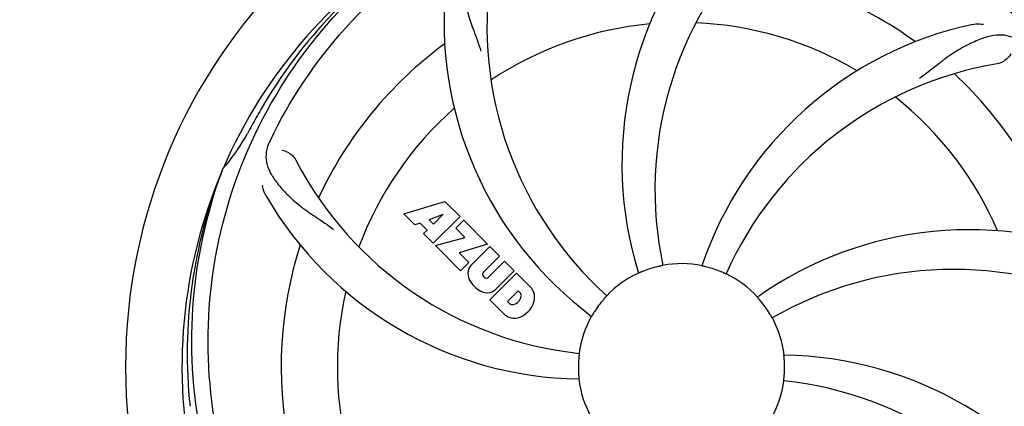
# Model space of a CAD drawing. Units: millimetres. Extents: x -6 to 4417, y -6 to 6114.
# Drawn here: x 1610 to 1797, y 2088 to 2161 of the extents above; entities that cross this region are included whole.
import ezdxf

# ---------------------------------------------------------------- set-up
doc = ezdxf.new("R2010")
doc.units = ezdxf.units.MM
doc.layers.add('COTAS', color=7, linetype='Continuous')
doc.styles.add('ARIAL', font='arial.ttf')
doc.dimstyles.new('Diseño_PlanosFabricacion', dxfattribs={"dimtxt": 40, "dimasz": 45, "dimexe": 10, "dimexo": 10, "dimgap": 10, "dimtad": 1, "dimtih": 1, "dimtoh": 1, "dimdec": 0, "dimzin": 1, "dimdsep": 46, "dimtxsty": 'ARIAL', "dimcen": 15, "dimadec": 0, "dimazin": 0, "dimtp": 0.05, "dimtm": 0.05, "dimtfac": 1, "dimtdec": 0, "dimtofl": 0, "dimtmove": 0, "dimatfit": 3, "dimfxl": 0, "dimtolj": 1, "dimarcsym": 0})

# ---------------------------------------------------------------- blocks, each defined once
blk = doc.blocks.new('*D4')
at = {"layer": 'COTAS', "color": 0, "lineweight": -2}
for p, q in [((1449.71, 2680.77), (2743.2, 2680.77)), ((2733.2, 2635.77), (2733.2, 2305.91)), ((2733.2, 1971.55), (2733.2, 2245.23)), ((2296.45, 1926.55), (2743.2, 1926.55))]:
    blk.add_line(p, q, dxfattribs=at)
at = {"layer": 'COTAS', "color": 0}
for points in [[(2725.7, 2635.77), (2740.7, 2635.77), (2733.2, 2680.77)], [(2725.7, 1971.55), (2740.7, 1971.55), (2733.2, 1926.55)]]:
    blk.add_solid(points, dxfattribs=at)
at = {"layer": 'Defpoints', "color": 0}
for p in [(1439.71, 2680.77), (2286.45, 1926.55), (2733.2, 1926.55)]:
    blk.add_point(p, dxfattribs=at)
at = {"layer": 'COTAS', "color": 0, "insert": (2733.2, 2275.57), "char_height": 40, "attachment_point": 5, "style": 'ARIAL'}
blk.add_mtext('\\A1;754 mm', dxfattribs=at)
blk = doc.blocks.new('*D5')
at = {"layer": 'COTAS', "color": 0, "lineweight": -2}
for p, q in [((2495.71, 2251.27), (2495.71, 1799.71)), ((425.71, 1979.27), (425.71, 1799.71)), ((470.71, 1809.71), (2450.71, 1809.71))]:
    blk.add_line(p, q, dxfattribs=at)
at = {"layer": 'COTAS', "color": 0}
for points in [[(470.71, 1817.21), (470.71, 1802.21), (425.71, 1809.71)], [(2450.71, 1817.21), (2450.71, 1802.21), (2495.71, 1809.71)]]:
    blk.add_solid(points, dxfattribs=at)
at = {"layer": 'Defpoints', "color": 0}
for p in [(2495.71, 2261.27), (425.71, 1989.27), (2495.71, 1809.71)]:
    blk.add_point(p, dxfattribs=at)
at = {"layer": 'COTAS', "color": 0, "insert": (1460.71, 1840.13), "char_height": 40, "attachment_point": 5, "style": 'ARIAL'}
blk.add_mtext('\\A1;2070 mm', dxfattribs=at)

msp = doc.modelspace()

# ---------------------------------------------------------------- linework, layer by layer
for p, q in [((1648.19, 2132.84), (1648.28, 2133.06)), ((1682.78, 2124.44), (1690.6, 2126.8)), ((1690.6, 2126.8), (1693.48, 2123.92)), ((1684.88, 2122.34), (1682.78, 2124.44)), ((1690.23, 2124.31), (1687.6, 2123.31)), ((1687.6, 2123.31), (1688.42, 2122.49)), ((1693.48, 2123.92), (1688.39, 2118.83)), ((1688.42, 2122.49), (1690.23, 2124.31)), ((1685.89, 2122.65), (1684.88, 2122.34)), ((1687.2, 2121.34), (1685.89, 2122.65)), ((1692.68, 2121.7), (1694.19, 2123.21)), ((1694.41, 2119.97), (1692.68, 2121.7)), ((1694.19, 2123.21), (1698.73, 2118.67)), ((1686.54, 2120.68), (1687.2, 2121.34)), ((1688.39, 2118.83), (1686.54, 2120.68)), ((1688.82, 2118.4), (1694.41, 2119.97)), ((1693.6, 2113.62), (1688.82, 2118.4)), ((1698.73, 2118.67), (1693.35, 2116.99)), ((1695.6, 2114.7), (1699.15, 2118.25)), ((1699.15, 2118.25), (1701, 2116.4)), ((1693.35, 2116.99), (1695.16, 2115.18)), ((1701, 2116.4), (1697.95, 2113.36)), ((1695.16, 2115.18), (1693.6, 2113.62)), ((1698.94, 2112.37), (1701.98, 2115.42)), ((1701.98, 2115.42), (1703.81, 2113.6)), ((1697.97, 2112.53), (1698.11, 2112.39)), ((1699.14, 2108.08), (1704.23, 2113.17)), ((1703.81, 2113.6), (1700.26, 2110.05)), ((1704.23, 2113.17), (1706.99, 2110.41)), ((1704.57, 2109.81), (1702.52, 2107.76)), ((1705.01, 2109.37), (1704.57, 2109.81)), ((1701.9, 2105.32), (1699.14, 2108.08)), ((1702.52, 2107.76), (1702.96, 2107.32))]:
    msp.add_line(p, q)
for centre, radius, start, end in [((1735.71, 2095.27), 106, 90.3322, 269.6678), ((1735.71, 2095.27), 106, 270.3322, 89.6678), ((1794.36, 2133.94), 70, 138.0568, 197.2752), ((1735.71, 2095.27), 95.24, 120.766, 156.6079), ((1737.5, 2097.14), 94.59, 122.28, 150.0931), ((1799.65, 2128.98), 69, 135.4683, 192.0184), ((1767.62, 2160.13), 69, 171.4682, 228.0184), ((1735.71, 2095.27), 76.34, 54.2607, 83.0406), ((1760.43, 2161.03), 70, 174.0566, 233.2752), ((1735.71, 2095.27), 65.62, 59.3057, 87.6102), ((1735.71, 2095.27), 65.62, 95.3057, 123.6102), ((1805.89, 2092.08), 70, 102.0566, 161.2752), ((1735.71, 2095.27), 76.34, 126.2607, 155.0406), ((1807.26, 2084.96), 69, 99.4682, 156.0184), ((1735.71, 2095.27), 76.34, 18.2607, 47.0406), ((1735.71, 2095.27), 65.62, 23.3057, 51.6102), ((1959.94, 1969.4), 351.09, 150.1224, 150.6945), ((1735.71, 2095.27), 65.62, 131.3057, 159.6102), ((1735.71, 2095.27), 93.95, 150.6963, 151.7582), ((1622.5, 2156.07), 34.55, 319.7531, 331.7572), ((1796.68, 2070.26), 155.17, 153.862, 154.0194), ((1794.73, 2071.22), 152.99, 153.3735, 153.8646), ((1723.4, 2166.5), 69, 207.4682, 264.0184), ((1735.71, 2095.27), 95.24, 156.766, 192.6081), ((1736.06, 2097.83), 94.59, 158.28, 186.0931), ((1623.33, 2155.4), 33.48, 318.1995, 319.7196), ((1717.05, 2163), 70, 210.0575, 269.2752), ((1790.61, 2051.43), 70, 66.0568, 125.2752), ((1735.71, 2095.27), 76.34, 162.2607, 191.0406), ((1697.46, 2113.03), 2.5, 137.9889, 168.5333), ((1735.71, 2095.27), 19.65, 103.2896, 111.7124), ((1735.71, 2095.27), 19.69, 78.5901, 100.3664), ((1735.71, 2095.27), 19.65, 67.2896, 75.7124), ((1698, 2113.15), 3.01, 172.9278, 203.9507), ((1698.39, 2112.95), 0.602, 137.5648, 225), ((1698.53, 2112.81), 0.602, 225, 312.4352), ((1735.71, 2095.27), 19.69, 114.5901, 136.3664), ((1735.71, 2095.27), 19.69, 42.5901, 64.3664), ((1787.54, 2044.87), 69, 63.4682, 120.0184), ((1700.26, 2114.7), 5.73, 208.9515, 241.0485), ((1704.08, 2107.95), 3.81, 24.2948, 40.2128), ((1735.71, 2095.27), 65.62, 167.3057, 195.6102), ((1698.71, 2112.44), 3.01, 246.0477, 277.0726), ((1698.58, 2111.91), 2.5, 281.4667, 312.0111), ((1703.23, 2109.1), 1.96, 281.1957, 350.147), ((1704.4, 2108.89), 0.778, 350.147, 38.0547), ((1704.45, 2108.49), 3.27, 348.0248, 18.305), ((1703.44, 2107.93), 0.778, 231.9453, 283.2407), ((1703.34, 2108.97), 4.46, 285.0002, 344.9998), ((1735.71, 2095.27), 19.65, 139.2896, 147.7124), ((1735.71, 2095.27), 19.65, 31.2896, 39.7124), ((1704.29, 2108.1), 3.66, 229.3209, 245.8629), ((1703.82, 2107.86), 3.27, 251.695, 281.9752), ((1735.71, 2095.27), 19.69, 150.5901, 172.3664), ((1735.71, 2095.27), 19.69, 6.5901, 28.3664), ((1754.36, 2027.53), 70, 30.0577, 89.2752), ((1735.71, 2095.27), 19.65, 175.2896, 183.7124), ((1735.71, 2095.27), 19.65, 355.2896, 3.7124), ((1735.71, 2095.27), 19.69, 186.5901, 208.3664), ((1735.71, 2095.27), 19.69, 330.5901, 352.3664), ((1748.01, 2024.03), 69, 27.4683, 84.0184)]:
    msp.add_arc(centre, radius, start, end)
for points, knots in [([(1657.96, 2139.79), (1661.81, 2147.47), (1671.87, 2161.9), (1692.57, 2178.44), (1717.44, 2188.62), (1735.44, 2190.46), (1744.39, 2190.11)], [0, 0, 0, 0, 0.244703, 0.492965, 0.744714, 1, 1, 1, 1]), ([(1754.03, 2182.97), (1762.52, 2181.68), (1779.35, 2176.56), (1801.48, 2161.99), (1818.85, 2141.48), (1826.16, 2124.94), (1828.59, 2116.31)], [0, 0, 0, 0, 0.244703, 0.492965, 0.744714, 1, 1, 1, 1]), ([(1646.63, 2085.59), (1645.24, 2094.07), (1644.9, 2111.65), (1651.93, 2137.2), (1666.06, 2160.06), (1679.54, 2172.12), (1686.99, 2177.1)], [0, 0, 0, 0, 0.244703, 0.492965, 0.744714, 1, 1, 1, 1]), ([(1697.44, 2176.18), (1696.82, 2175.85), (1695.7, 2175.07), (1694.52, 2173.35), (1693.95, 2171.25), (1693.88, 2168.8), (1694.2, 2165.97), (1694.74, 2163.38), (1695.43, 2161.14), (1696.35, 2158.67), (1697.06, 2156.77), (1697.44, 2155.43)], [0, 0, 0, 0, 0.092726, 0.179136, 0.271447, 0.378126, 0.503857, 0.649623, 0.72972, 0.8147, 1, 1, 1, 1]), ([(1791.27, 2160.53), (1791.45, 2160.57), (1792.13, 2160.68), (1792.82, 2160.64), (1793.31, 2160.54)], [0, 0, 0, 0, 0.271836, 1, 1, 1, 1]), ([(1800.84, 2156.66), (1800.33, 2157.15), (1799.24, 2157.98), (1797.24, 2158.57), (1795.07, 2158.46), (1792.71, 2157.77), (1790.12, 2156.59), (1787.82, 2155.27), (1785.91, 2153.92), (1783.85, 2152.29), (1782.25, 2151.03), (1781.1, 2150.25)], [0, 0, 0, 0, 0.09272, 0.179125, 0.271434, 0.378112, 0.503845, 0.649613, 0.729712, 0.814694, 1, 1, 1, 1]), ([(1798.5, 2154.9), (1798.31, 2154.52), (1797.58, 2153.68), (1796.57, 2153.13), (1795.91, 2153.02)], [0, 0, 0, 0, 0.388617, 1, 1, 1, 1]), ([(1657.19, 2138.23), (1656.88, 2137.61), (1656.43, 2136.31), (1656.49, 2134.23), (1657.26, 2132.2), (1658.64, 2130.17), (1660.56, 2128.07), (1662.52, 2126.29), (1664.4, 2124.89), (1666.59, 2123.44), (1668.28, 2122.31), (1669.38, 2121.46)], [0, 0, 0, 0, 0.092746, 0.179175, 0.271496, 0.378176, 0.503905, 0.649663, 0.729754, 0.814724, 1, 1, 1, 1]), ([(1659.59, 2136.55), (1660.01, 2136.5), (1661.03, 2136.06), (1661.87, 2135.27), (1662.18, 2134.68)], [0, 0, 0, 0, 0.388597, 1, 1, 1, 1]), ([(1669.33, 2035.08), (1663.22, 2041.12), (1652.61, 2055.15), (1643.28, 2079.95), (1641.28, 2106.74), (1645.09, 2124.43), (1648.19, 2132.84)], [0, 0, 0, 0, 0.244703, 0.492965, 0.744714, 1, 1, 1, 1]), ([(1656.46, 2127.94), (1656.37, 2128.1), (1656.06, 2128.71), (1655.88, 2129.38), (1655.83, 2129.88)], [0, 0, 0, 0, 0.271928, 1, 1, 1, 1]), ([(1732.17, 2114.62), (1732.17, 2114.61), (1732.13, 2114.61), (1732.09, 2114.59), (1731.99, 2114.57), (1731.88, 2114.55), (1731.73, 2114.52), (1731.5, 2114.46), (1731.31, 2114.42), (1731.19, 2114.39)], [0, 0, 0, 0, 0.01912, 0.07512, 0.166634, 0.29019, 0.441474, 0.614873, 1, 1, 1, 1]), ([(1740.56, 2114.31), (1740.43, 2114.34), (1740.25, 2114.39), (1740.03, 2114.44), (1739.88, 2114.48), (1739.77, 2114.5), (1739.67, 2114.52), (1739.63, 2114.54), (1739.59, 2114.54), (1739.6, 2114.55)], [0, 0, 0, 0, 0.384577, 0.558797, 0.710453, 0.834289, 0.925434, 0.981123, 1, 1, 1, 1]), ([(1728.43, 2113.53), (1728.32, 2113.48), (1728.15, 2113.41), (1727.93, 2113.32), (1727.79, 2113.26), (1727.68, 2113.22), (1727.59, 2113.18), (1727.55, 2113.17), (1727.52, 2113.15), (1727.52, 2113.15)], [0, 0, 0, 0, 0.384578, 0.558798, 0.710455, 0.834291, 0.925436, 0.981124, 1, 1, 1, 1]), ([(1744.22, 2113), (1744.21, 2113), (1744.18, 2113.02), (1744.14, 2113.03), (1744.05, 2113.07), (1743.94, 2113.12), (1743.8, 2113.18), (1743.58, 2113.27), (1743.41, 2113.35), (1743.29, 2113.4)], [0, 0, 0, 0, 0.01912, 0.07512, 0.166634, 0.29019, 0.441474, 0.614873, 1, 1, 1, 1]), ([(1721.47, 2108.84), (1721.47, 2108.84), (1721.44, 2108.81), (1721.42, 2108.77), (1721.35, 2108.7), (1721.27, 2108.61), (1721.17, 2108.5), (1721.01, 2108.32), (1720.89, 2108.18), (1720.81, 2108.08)], [0, 0, 0, 0, 0.01912, 0.07512, 0.166634, 0.29019, 0.441474, 0.614873, 1, 1, 1, 1]), ([(1750.83, 2107.82), (1750.74, 2107.92), (1750.63, 2108.06), (1750.47, 2108.24), (1750.37, 2108.35), (1750.3, 2108.44), (1750.23, 2108.51), (1750.21, 2108.55), (1750.18, 2108.58), (1750.19, 2108.58)], [0, 0, 0, 0, 0.384578, 0.558798, 0.710456, 0.834292, 0.925436, 0.981124, 1, 1, 1, 1]), ([(1719.09, 2105.76), (1719.02, 2105.66), (1718.93, 2105.5), (1718.8, 2105.3), (1718.73, 2105.17), (1718.66, 2105.07), (1718.62, 2104.99), (1718.59, 2104.96), (1718.57, 2104.92), (1718.57, 2104.92)], [0, 0, 0, 0, 0.384577, 0.558796, 0.710453, 0.834288, 0.925434, 0.981123, 1, 1, 1, 1]), ([(1753.02, 2104.61), (1753.01, 2104.61), (1753, 2104.65), (1752.97, 2104.68), (1752.92, 2104.77), (1752.86, 2104.87), (1752.78, 2105), (1752.66, 2105.2), (1752.57, 2105.36), (1752.5, 2105.47)], [0, 0, 0, 0, 0.01912, 0.07512, 0.166634, 0.29019, 0.441474, 0.614873, 1, 1, 1, 1]), ([(1824.78, 2104.94), (1826.18, 2096.46), (1826.51, 2078.88), (1819.49, 2053.33), (1805.35, 2030.47), (1791.88, 2018.41), (1784.42, 2013.43)], [0, 0, 0, 0, 0.244703, 0.492965, 0.744714, 1, 1, 1, 1]), ([(1716.21, 2097.88), (1716.21, 2097.88), (1716.2, 2097.84), (1716.21, 2097.8), (1716.19, 2097.7), (1716.18, 2097.58), (1716.17, 2097.43), (1716.15, 2097.19), (1716.13, 2097.01), (1716.12, 2096.88)], [0, 0, 0, 0, 0.01912, 0.07512, 0.166634, 0.29019, 0.441474, 0.614873, 1, 1, 1, 1]), ([(1755.32, 2096.54), (1755.31, 2096.66), (1755.3, 2096.85), (1755.28, 2097.08), (1755.27, 2097.23), (1755.26, 2097.35), (1755.25, 2097.45), (1755.25, 2097.49), (1755.24, 2097.53), (1755.25, 2097.53)], [0, 0, 0, 0, 0.384528, 0.558707, 0.710368, 0.834226, 0.925388, 0.981107, 1, 1, 1, 1]), ([(1716.09, 2093.99), (1716.1, 2093.87), (1716.11, 2093.68), (1716.13, 2093.45), (1716.15, 2093.3), (1716.15, 2093.18), (1716.17, 2093.09), (1716.16, 2093.05), (1716.17, 2093.01), (1716.16, 2093.01)], [0, 0, 0, 0, 0.384532, 0.558715, 0.710378, 0.834237, 0.925396, 0.98111, 1, 1, 1, 1]), ([(1755.2, 2092.65), (1755.2, 2092.65), (1755.21, 2092.69), (1755.2, 2092.73), (1755.22, 2092.83), (1755.23, 2092.95), (1755.24, 2093.1), (1755.27, 2093.34), (1755.28, 2093.52), (1755.29, 2093.65)], [0, 0, 0, 0, 0.01912, 0.07512, 0.166634, 0.29019, 0.441474, 0.614873, 1, 1, 1, 1])]:
    msp.add_open_spline(points, degree=3, knots=knots)

# ---------------------------------------------------------------- dimensions: what is measured, and where the dimension line sits
at = {"layer": 'COTAS'}
dim = msp.add_linear_dim(base=(2733.2, 1926.55), p1=(1439.71, 2680.77), p2=(2286.45, 1926.55), angle=90, dimstyle='Diseño_PlanosFabricacion', override={"dimpost": ' mm'}, dxfattribs=at)
dim.commit()
dim.dimension.update_dxf_attribs({"geometry": '*D4', "text_midpoint": (2733.2, 2275.57), "dimtype": 160})
dim = msp.add_linear_dim(base=(2495.71, 1809.71), p1=(425.71, 1989.27), p2=(2495.71, 2261.27), dimstyle='Diseño_PlanosFabricacion', override={"dimpost": ' mm'}, dxfattribs=at)
dim.commit()
dim.dimension.update_dxf_attribs({"geometry": '*D5', "text_midpoint": (1460.71, 1809.71), "dimtype": 160})

doc.saveas('drawing.dxf')
